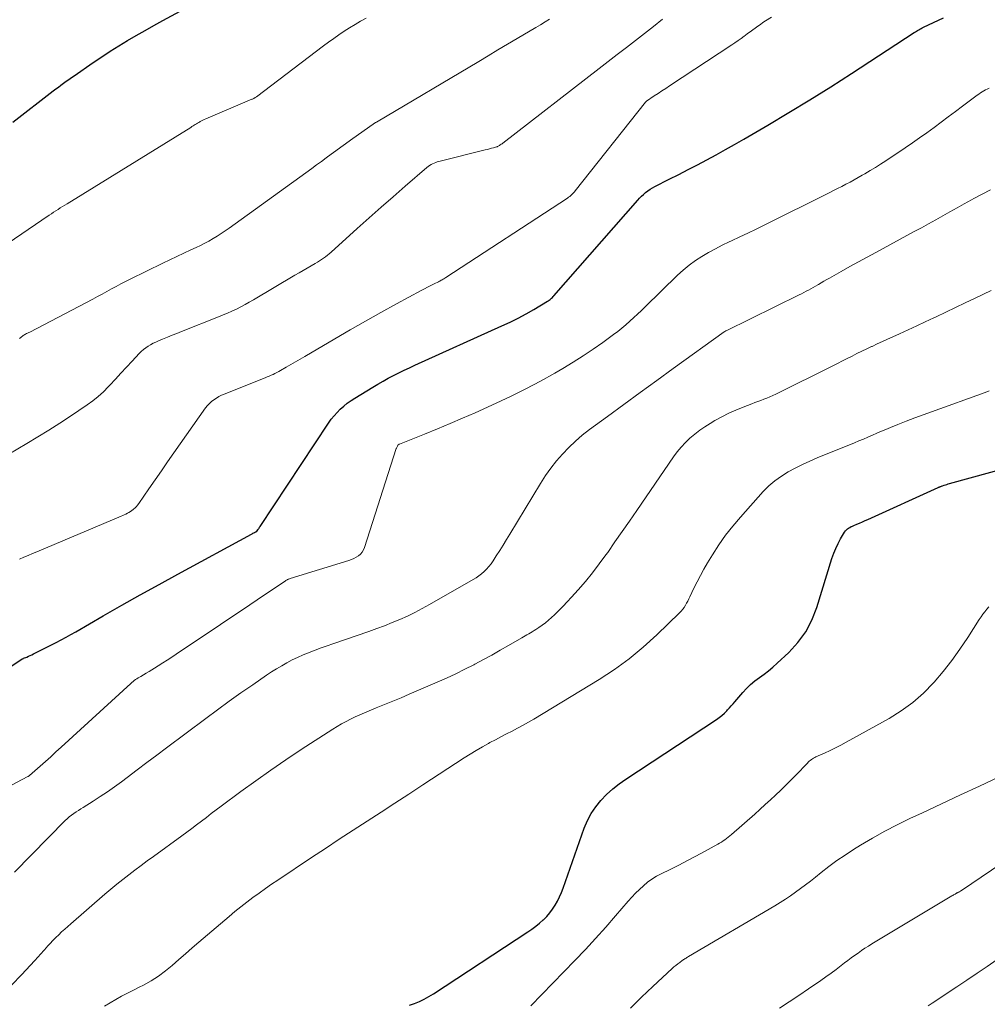
# Model space of a CAD drawing. Units: feet. Extents: x 1985000 to 1990029, y 565000 to 570002.
# Drawn here: x 1986433 to 1986530, y 566279 to 566378 of the extents above; entities that cross this region are included whole.
import ezdxf

# ---------------------------------------------------------------- set-up
doc = ezdxf.new("R2010")
doc.units = ezdxf.units.FT
doc.header["$LTSCALE"] = 100
doc.header["$MEASUREMENT"] = 0
doc.layers.add('CONTOUR INDEX', color=32, linetype='Continuous', lineweight=25)
doc.layers.add('CONTOUR INTERMEDIATE', color=40, linetype='Continuous', lineweight=15)

msp = doc.modelspace()

# ---------------------------------------------------------------- linework, layer by layer
at = {"layer": 'CONTOUR INDEX', "flags": 128}
for points, elevation in [([(1986432.351, 566367.311), (1986436.394, 566370.43), (1986436.649, 566370.626), (1986436.905, 566370.82), (1986437.162, 566371.012), (1986437.421, 566371.203), (1986437.681, 566371.392), (1986437.942, 566371.579), (1986438.205, 566371.764), (1986438.469, 566371.947), (1986440.388, 566373.264), (1986441.233, 566373.832), (1986442.084, 566374.389), (1986442.946, 566374.93), (1986443.815, 566375.46), (1986444.693, 566375.976), (1986445.575, 566376.483), (1986446.464, 566376.979), (1986447.358, 566377.466), (1986449.094, 566378.396)], 800), ([(1986427.668, 566309.952), (1986433.244, 566313.613), (1986433.288, 566313.639), (1986433.304, 566313.647), (1986433.366, 566313.676), (1986433.381, 566313.684), (1986433.397, 566313.691), (1986433.413, 566313.697), (1986433.428, 566313.704), (1986433.745, 566313.832), (1986433.919, 566313.904), (1986434.091, 566313.98), (1986434.261, 566314.06), (1986434.429, 566314.142), (1986436.677, 566315.281), (1986437.176, 566315.54), (1986437.672, 566315.803), (1986438.164, 566316.076), (1986438.652, 566316.354), (1986441.381, 566317.938), (1986443.236, 566319.004), (1986445.097, 566320.06), (1986446.968, 566321.098), (1986448.844, 566322.126), (1986456.214, 566326.12), (1986456.287, 566326.16), (1986456.361, 566326.199), (1986456.435, 566326.238), (1986456.509, 566326.277), (1986456.626, 566326.339), (1986456.641, 566326.348), (1986456.741, 566326.415), (1986456.87, 566326.581), (1986456.921, 566326.654), (1986456.971, 566326.728), (1986457.02, 566326.801), (1986457.069, 566326.875), (1986463.921, 566337.228), (1986464.187, 566337.6), (1986464.47, 566337.957), (1986464.777, 566338.294), (1986465.101, 566338.616), (1986465.446, 566338.917), (1986465.802, 566339.203), (1986466.175, 566339.468), (1986466.558, 566339.718), (1986468.359, 566340.818), (1986468.868, 566341.121), (1986469.381, 566341.416), (1986469.901, 566341.7), (1986470.426, 566341.975), (1986470.955, 566342.241), (1986471.488, 566342.502), (1986472.023, 566342.755), (1986472.562, 566343.003), (1986481.267, 566346.94), (1986482.08, 566347.323), (1986482.885, 566347.723), (1986483.676, 566348.149), (1986484.458, 566348.591), (1986485.828, 566349.394), (1986485.916, 566349.451), (1986486.003, 566349.51), (1986486.085, 566349.576), (1986486.164, 566349.645), (1986486.24, 566349.717), (1986486.314, 566349.792), (1986486.387, 566349.868), (1986486.457, 566349.947), (1986494.844, 566359.497), (1986495.032, 566359.7), (1986495.225, 566359.898), (1986495.428, 566360.086), (1986495.637, 566360.268), (1986495.855, 566360.437), (1986496.081, 566360.596), (1986496.317, 566360.739), (1986496.559, 566360.871), (1986498.006, 566361.598), (1986498.949, 566362.077), (1986499.889, 566362.56), (1986500.825, 566363.05), (1986501.758, 566363.545), (1986502.687, 566364.049), (1986503.612, 566364.56), (1986504.532, 566365.081), (1986505.447, 566365.609), (1986507.86, 566367.018), (1986509.97, 566368.271), (1986512.067, 566369.543), (1986514.146, 566370.846), (1986516.213, 566372.169), (1986522.505, 566376.261), (1986522.617, 566376.333), (1986522.73, 566376.404), (1986522.843, 566376.473), (1986522.958, 566376.542), (1986523.073, 566376.608), (1986523.19, 566376.672), (1986523.308, 566376.733), (1986523.428, 566376.792), (1986525.429, 566377.746)], 820), ([(1986472.031, 566279.017), (1986472.533, 566279.194), (1986473.024, 566279.401), (1986473.504, 566279.629), (1986473.968, 566279.886), (1986474.422, 566280.164), (1986483.849, 566286.353), (1986484.25, 566286.63), (1986484.642, 566286.92), (1986485.019, 566287.227), (1986485.387, 566287.548), (1986485.413, 566287.572), (1986485.744, 566287.902), (1986486.054, 566288.25), (1986486.332, 566288.624), (1986486.588, 566289.016), (1986486.816, 566289.427), (1986487.027, 566289.845), (1986487.213, 566290.275), (1986487.382, 566290.713), (1986489.505, 566296.725), (1986489.823, 566297.478), (1986490.196, 566298.198), (1986490.652, 566298.868), (1986491.164, 566299.505), (1986491.74, 566300.092), (1986492.342, 566300.648), (1986492.985, 566301.157), (1986493.655, 566301.634), (1986502.735, 566307.592), (1986503.007, 566307.785), (1986503.269, 566307.991), (1986503.516, 566308.215), (1986503.752, 566308.451), (1986503.834, 566308.54), (1986504.02, 566308.742), (1986504.204, 566308.946), (1986504.386, 566309.152), (1986504.567, 566309.359), (1986505.351, 566310.273), (1986505.735, 566310.687), (1986506.139, 566311.08), (1986506.571, 566311.442), (1986507.023, 566311.782), (1986507.482, 566312.115), (1986507.93, 566312.461), (1986508.363, 566312.826), (1986508.785, 566313.204), (1986509.955, 566314.297), (1986510.862, 566315.289), (1986511.651, 566316.354), (1986512.263, 566317.53), (1986512.759, 566318.779), (1986514.271, 566323.695), (1986514.447, 566324.202), (1986514.647, 566324.699), (1986514.882, 566325.179), (1986515.141, 566325.65), (1986515.544, 566326.325), (1986515.626, 566326.442), (1986515.718, 566326.55), (1986515.825, 566326.643), (1986515.942, 566326.726), (1986516.067, 566326.798), (1986516.195, 566326.867), (1986516.326, 566326.929), (1986516.459, 566326.988), (1986516.753, 566327.109), (1986517.033, 566327.227), (1986517.313, 566327.346), (1986517.592, 566327.468), (1986517.869, 566327.593), (1986524.883, 566330.775), (1986524.941, 566330.801), (1986524.998, 566330.826), (1986525.055, 566330.85), (1986525.113, 566330.874), (1986525.171, 566330.897), (1986525.229, 566330.92), (1986525.288, 566330.941), (1986525.347, 566330.961), (1986525.497, 566331.01), (1986525.632, 566331.053), (1986525.767, 566331.095), (1986525.903, 566331.135), (1986526.039, 566331.174), (1986543.912, 566336.077)], 840)]:
    msp.add_lwpolyline(points, dxfattribs=dict(at, elevation=elevation))
at = {"layer": 'CONTOUR INTERMEDIATE', "flags": 128}
for points, elevation in [([(1986431.138, 566354.698), (1986435.99, 566358.007), (1986436.209, 566358.155), (1986436.429, 566358.301), (1986436.65, 566358.444), (1986436.872, 566358.586), (1986437.095, 566358.726), (1986437.319, 566358.866), (1986437.542, 566359.006), (1986437.767, 566359.145), (1986450.143, 566366.789), (1986450.258, 566366.861), (1986450.372, 566366.932), (1986450.486, 566367.005), (1986450.599, 566367.078), (1986450.713, 566367.15), (1986450.828, 566367.22), (1986450.945, 566367.287), (1986451.063, 566367.351), (1986451.091, 566367.366), (1986451.225, 566367.434), (1986451.36, 566367.5), (1986451.497, 566367.562), (1986451.634, 566367.623), (1986456.266, 566369.592), (1986456.324, 566369.618), (1986456.381, 566369.645), (1986456.437, 566369.674), (1986456.492, 566369.704), (1986456.547, 566369.737), (1986456.6, 566369.771), (1986456.652, 566369.807), (1986456.703, 566369.844), (1986463.408, 566374.938), (1986463.92, 566375.317), (1986464.437, 566375.687), (1986464.963, 566376.045), (1986465.495, 566376.393), (1986466.035, 566376.731), (1986466.578, 566377.064), (1986467.126, 566377.387), (1986467.677, 566377.705)], 804), ([(1986431.958, 566334.123), (1986433.748, 566335.175), (1986434.856, 566335.84), (1986435.956, 566336.518), (1986437.043, 566337.215), (1986438.122, 566337.926), (1986439.77, 566339.033), (1986440.339, 566339.444), (1986440.886, 566339.879), (1986441.402, 566340.351), (1986441.897, 566340.848), (1986442.048, 566341.011), (1986442.603, 566341.608), (1986443.158, 566342.205), (1986443.713, 566342.801), (1986444.268, 566343.398), (1986444.984, 566344.167), (1986445.191, 566344.372), (1986445.408, 566344.567), (1986445.639, 566344.744), (1986445.879, 566344.909), (1986446.131, 566345.059), (1986446.387, 566345.2), (1986446.65, 566345.327), (1986446.917, 566345.445), (1986447.326, 566345.613), (1986447.801, 566345.807), (1986448.278, 566346), (1986448.755, 566346.191), (1986449.232, 566346.381), (1986452.928, 566347.846), (1986453.377, 566348.029), (1986453.824, 566348.219), (1986454.266, 566348.418), (1986454.706, 566348.624), (1986455.14, 566348.84), (1986455.571, 566349.063), (1986455.996, 566349.297), (1986456.416, 566349.539), (1986460.566, 566351.995), (1986460.974, 566352.236), (1986461.382, 566352.475), (1986461.79, 566352.713), (1986462.199, 566352.95), (1986462.595, 566353.179), (1986462.805, 566353.304), (1986463.013, 566353.433), (1986463.217, 566353.568), (1986463.418, 566353.706), (1986463.616, 566353.851), (1986463.809, 566354.001), (1986463.998, 566354.157), (1986464.182, 566354.317), (1986466.785, 566356.662), (1986467.979, 566357.73), (1986469.178, 566358.794), (1986470.384, 566359.849), (1986471.594, 566360.9), (1986473.764, 566362.77), (1986473.897, 566362.876), (1986474.034, 566362.974), (1986474.179, 566363.061), (1986474.329, 566363.14), (1986474.484, 566363.209), (1986474.641, 566363.271), (1986474.802, 566363.324), (1986474.966, 566363.37), (1986479.603, 566364.526), (1986479.81, 566364.579), (1986480.016, 566364.634), (1986480.222, 566364.691), (1986480.427, 566364.751), (1986480.716, 566364.836), (1986480.775, 566364.856), (1986480.834, 566364.879), (1986480.89, 566364.907), (1986480.946, 566364.937), (1986481.017, 566364.979), (1986481.105, 566365.034), (1986481.193, 566365.091), (1986481.278, 566365.151), (1986481.362, 566365.213), (1986490.981, 566372.656), (1986491.891, 566373.36), (1986492.801, 566374.063), (1986493.711, 566374.766), (1986494.621, 566375.468), (1986495.529, 566376.174), (1986496.434, 566376.884), (1986497.333, 566377.601)], 812), ([(1986433.015, 566345.673), (1986433.15, 566345.781), (1986433.388, 566345.971), (1986433.405, 566345.985), (1986433.422, 566345.997), (1986433.44, 566346.009), (1986433.458, 566346.021), (1986433.531, 566346.066), (1986433.549, 566346.077), (1986433.568, 566346.087), (1986433.587, 566346.097), (1986433.606, 566346.107), (1986433.723, 566346.162), (1986433.8, 566346.2), (1986433.878, 566346.238), (1986433.954, 566346.277), (1986434.031, 566346.316), (1986440.345, 566349.612), (1986440.813, 566349.86), (1986441.28, 566350.112), (1986441.743, 566350.369), (1986442.205, 566350.631), (1986442.668, 566350.89), (1986443.134, 566351.142), (1986443.605, 566351.385), (1986444.08, 566351.621), (1986447.356, 566353.21), (1986448.053, 566353.545), (1986448.751, 566353.876), (1986449.451, 566354.203), (1986450.153, 566354.527), (1986450.691, 566354.773), (1986451.121, 566354.978), (1986451.547, 566355.193), (1986451.964, 566355.421), (1986452.377, 566355.66), (1986452.783, 566355.91), (1986453.185, 566356.167), (1986453.579, 566356.434), (1986453.969, 566356.709), (1986462.243, 566362.681), (1986462.729, 566363.033), (1986463.214, 566363.386), (1986463.697, 566363.74), (1986464.18, 566364.096), (1986464.663, 566364.451), (1986465.148, 566364.804), (1986465.635, 566365.154), (1986466.124, 566365.501), (1986468.61, 566367.258), (1986468.708, 566367.32), (1986478.942, 566373.382), (1986479.905, 566373.952), (1986480.868, 566374.523), (1986481.83, 566375.093), (1986482.793, 566375.664), (1986484.664, 566376.774), (1986485.121, 566377.049), (1986485.576, 566377.328), (1986486.026, 566377.613)], 808), ([(1986433.023, 566323.629), (1986433.457, 566323.814), (1986433.89, 566323.998), (1986434.324, 566324.182), (1986434.758, 566324.365), (1986443.179, 566327.91), (1986443.339, 566327.979), (1986443.498, 566328.051), (1986443.656, 566328.127), (1986443.812, 566328.205), (1986443.964, 566328.289), (1986444.112, 566328.38), (1986444.255, 566328.48), (1986444.393, 566328.586), (1986444.422, 566328.61), (1986444.566, 566328.738), (1986444.701, 566328.874), (1986444.825, 566329.02), (1986444.94, 566329.174), (1986445.958, 566330.658), (1986446.578, 566331.559), (1986447.201, 566332.457), (1986447.827, 566333.353), (1986448.456, 566334.247), (1986451.624, 566338.731), (1986451.807, 566338.963), (1986452.004, 566339.181), (1986452.222, 566339.377), (1986452.455, 566339.559), (1986452.704, 566339.72), (1986452.959, 566339.87), (1986453.224, 566340.001), (1986453.496, 566340.121), (1986457.593, 566341.755), (1986457.79, 566341.836), (1986457.985, 566341.919), (1986458.179, 566342.005), (1986458.371, 566342.095), (1986458.562, 566342.188), (1986458.752, 566342.284), (1986458.939, 566342.384), (1986459.124, 566342.487), (1986459.694, 566342.81), (1986460.162, 566343.078), (1986460.63, 566343.347), (1986461.097, 566343.618), (1986461.564, 566343.89), (1986464.557, 566345.646), (1986466.088, 566346.534), (1986467.624, 566347.411), (1986469.169, 566348.274), (1986470.719, 566349.127), (1986473.199, 566350.475), (1986473.515, 566350.644), (1986473.832, 566350.811), (1986474.151, 566350.973), (1986474.472, 566351.133), (1986474.931, 566351.359), (1986475.023, 566351.404), (1986475.113, 566351.451), (1986475.203, 566351.499), (1986475.293, 566351.549), (1986475.381, 566351.6), (1986475.469, 566351.652), (1986475.556, 566351.706), (1986475.642, 566351.761), (1986487.829, 566359.724), (1986487.938, 566359.8), (1986488.045, 566359.881), (1986488.147, 566359.967), (1986488.245, 566360.058), (1986488.339, 566360.153), (1986488.43, 566360.25), (1986488.518, 566360.351), (1986488.603, 566360.454), (1986495.623, 566369.31), (1986495.709, 566369.401), (1986496.497, 566369.929), (1986496.88, 566370.181), (1986497.264, 566370.434), (1986497.647, 566370.686), (1986498.03, 566370.939), (1986504.261, 566375.043), (1986504.572, 566375.252), (1986504.881, 566375.464), (1986505.187, 566375.68), (1986505.49, 566375.9), (1986505.587, 566375.971), (1986505.84, 566376.158), (1986506.093, 566376.345), (1986506.347, 566376.532), (1986506.6, 566376.719), (1986506.855, 566376.903), (1986507.113, 566377.082), (1986507.376, 566377.255), (1986507.642, 566377.423), (1986508.238, 566377.791)], 816), ([(1986429.986, 566299.853), (1986433.837, 566301.873), (1986433.854, 566301.882), (1986433.871, 566301.892), (1986433.888, 566301.902), (1986433.904, 566301.913), (1986433.97, 566301.957), (1986433.986, 566301.968), (1986434.002, 566301.98), (1986434.017, 566301.992), (1986435.069, 566302.923), (1986435.601, 566303.396), (1986436.132, 566303.87), (1986436.66, 566304.348), (1986437.187, 566304.827), (1986444.143, 566311.189), (1986444.257, 566311.29), (1986444.374, 566311.388), (1986444.495, 566311.482), (1986444.618, 566311.572), (1986444.745, 566311.659), (1986444.872, 566311.743), (1986445.002, 566311.824), (1986445.133, 566311.902), (1986445.421, 566312.068), (1986445.697, 566312.229), (1986445.971, 566312.392), (1986446.245, 566312.557), (1986446.517, 566312.723), (1986446.888, 566312.953), (1986447.343, 566313.238), (1986447.797, 566313.526), (1986448.247, 566313.819), (1986448.695, 566314.116), (1986450.918, 566315.604), (1986452.386, 566316.588), (1986453.853, 566317.573), (1986455.319, 566318.559), (1986456.785, 566319.546), (1986459.606, 566321.448), (1986459.661, 566321.484), (1986459.717, 566321.518), (1986459.774, 566321.549), (1986459.832, 566321.58), (1986459.891, 566321.607), (1986459.952, 566321.633), (1986460.013, 566321.655), (1986460.075, 566321.676), (1986465.959, 566323.482), (1986466.214, 566323.574), (1986466.461, 566323.682), (1986466.697, 566323.812), (1986466.925, 566323.958), (1986467.125, 566324.132), (1986467.298, 566324.326), (1986467.43, 566324.549), (1986467.536, 566324.793), (1986470.696, 566334.666), (1986470.719, 566334.729), (1986470.744, 566334.791), (1986470.773, 566334.852), (1986470.804, 566334.911), (1986470.853, 566334.998), (1986470.958, 566335.091), (1986470.988, 566335.109), (1986471.004, 566335.117), (1986471.02, 566335.124), (1986473.535, 566336.125), (1986474.806, 566336.64), (1986476.072, 566337.166), (1986477.332, 566337.708), (1986478.586, 566338.261), (1986480.68, 566339.201), (1986482.178, 566339.901), (1986483.661, 566340.633), (1986485.12, 566341.411), (1986486.563, 566342.219), (1986487.361, 566342.683), (1986488.383, 566343.298), (1986489.392, 566343.934), (1986490.381, 566344.6), (1986491.357, 566345.287), (1986492.436, 566346.072), (1986492.856, 566346.389), (1986493.269, 566346.715), (1986493.669, 566347.056), (1986494.062, 566347.406), (1986494.447, 566347.765), (1986494.831, 566348.126), (1986495.212, 566348.49), (1986495.591, 566348.855), (1986498.82, 566351.993), (1986499.394, 566352.514), (1986499.988, 566353.008), (1986500.614, 566353.462), (1986501.261, 566353.888), (1986501.931, 566354.281), (1986502.61, 566354.658), (1986503.302, 566355.009), (1986504.002, 566355.344), (1986504.232, 566355.448), (1986505.052, 566355.827), (1986505.869, 566356.212), (1986506.682, 566356.605), (1986507.493, 566357.004), (1986513.992, 566360.25), (1986514.412, 566360.461), (1986514.83, 566360.673), (1986515.248, 566360.887), (1986515.664, 566361.102), (1986516.079, 566361.321), (1986516.492, 566361.544), (1986516.901, 566361.772), (1986517.309, 566362.004), (1986517.565, 566362.151), (1986518.096, 566362.465), (1986518.623, 566362.785), (1986519.143, 566363.116), (1986519.659, 566363.453), (1986521.581, 566364.737), (1986522.315, 566365.235), (1986523.044, 566365.74), (1986523.765, 566366.255), (1986524.482, 566366.778), (1986525.195, 566367.306), (1986525.906, 566367.835), (1986526.617, 566368.366), (1986527.327, 566368.898), (1986528.801, 566370.005), (1986528.961, 566370.12), (1986529.123, 566370.23), (1986529.29, 566370.334), (1986529.459, 566370.434), (1986529.632, 566370.528), (1986529.807, 566370.618), (1986529.985, 566370.702)], 824), ([(1986432.512, 566292.332), (1986437.582, 566297.475), (1986437.785, 566297.669), (1986437.994, 566297.855), (1986438.214, 566298.028), (1986438.44, 566298.193), (1986438.673, 566298.35), (1986438.907, 566298.505), (1986439.144, 566298.656), (1986439.382, 566298.805), (1986440.369, 566299.416), (1986441.095, 566299.879), (1986441.812, 566300.355), (1986442.516, 566300.85), (1986443.211, 566301.358), (1986443.797, 566301.799), (1986444.778, 566302.538), (1986445.759, 566303.276), (1986446.741, 566304.014), (1986447.723, 566304.752), (1986451.647, 566307.7), (1986452.806, 566308.558), (1986453.972, 566309.406), (1986455.15, 566310.239), (1986456.335, 566311.061), (1986457.732, 566312.015), (1986458.229, 566312.344), (1986458.733, 566312.663), (1986459.245, 566312.968), (1986459.764, 566313.262), (1986460.293, 566313.538), (1986460.828, 566313.8), (1986461.373, 566314.04), (1986461.924, 566314.267), (1986461.991, 566314.293), (1986462.582, 566314.517), (1986463.175, 566314.738), (1986463.77, 566314.951), (1986464.367, 566315.16), (1986467.962, 566316.395), (1986468.744, 566316.673), (1986469.521, 566316.963), (1986470.292, 566317.27), (1986471.058, 566317.588), (1986471.815, 566317.929), (1986472.563, 566318.286), (1986473.297, 566318.67), (1986474.024, 566319.071), (1986478.38, 566321.574), (1986478.673, 566321.756), (1986478.958, 566321.949), (1986479.23, 566322.161), (1986479.493, 566322.385), (1986479.738, 566322.627), (1986479.97, 566322.88), (1986480.181, 566323.151), (1986480.379, 566323.434), (1986480.7, 566323.935), (1986481.045, 566324.478), (1986481.387, 566325.024), (1986481.725, 566325.572), (1986482.06, 566326.122), (1986485.123, 566331.196), (1986485.62, 566331.967), (1986486.145, 566332.716), (1986486.713, 566333.433), (1986487.31, 566334.128), (1986487.946, 566334.788), (1986488.608, 566335.42), (1986489.305, 566336.011), (1986490.027, 566336.576), (1986491.819, 566337.892), (1986493.457, 566339.092), (1986495.098, 566340.289), (1986496.742, 566341.481), (1986498.388, 566342.669), (1986503.48, 566346.332), (1986503.496, 566346.343), (1986503.512, 566346.355), (1986503.529, 566346.365), (1986503.545, 566346.376), (1986503.612, 566346.417), (1986503.629, 566346.427), (1986503.646, 566346.437), (1986503.664, 566346.446), (1986503.681, 566346.455), (1986510.98, 566350.031), (1986511.219, 566350.15), (1986511.456, 566350.27), (1986511.692, 566350.394), (1986511.928, 566350.519), (1986512.161, 566350.647), (1986512.394, 566350.777), (1986512.625, 566350.909), (1986512.855, 566351.044), (1986512.936, 566351.092), (1986513.206, 566351.251), (1986513.476, 566351.408), (1986513.748, 566351.565), (1986514.021, 566351.719), (1986515.193, 566352.381), (1986516.053, 566352.863), (1986516.915, 566353.341), (1986517.78, 566353.815), (1986518.648, 566354.284), (1986522.512, 566356.363), (1986523.229, 566356.752), (1986523.944, 566357.144), (1986524.656, 566357.542), (1986525.367, 566357.944), (1986526.077, 566358.346), (1986526.788, 566358.745), (1986527.502, 566359.14), (1986528.218, 566359.532), (1986528.453, 566359.659), (1986529.291, 566360.105), (1986530.133, 566360.542)], 828), ([(1986432.248, 566281.047), (1986433.228, 566282.075), (1986434.551, 566283.506), (1986434.853, 566283.835), (1986435.153, 566284.165), (1986435.451, 566284.497), (1986435.748, 566284.83), (1986435.796, 566284.883), (1986436.071, 566285.187), (1986436.352, 566285.486), (1986436.64, 566285.779), (1986436.933, 566286.066), (1986437.231, 566286.348), (1986437.532, 566286.627), (1986437.838, 566286.901), (1986438.147, 566287.172), (1986441.557, 566290.12), (1986442.144, 566290.618), (1986442.737, 566291.109), (1986443.339, 566291.59), (1986443.946, 566292.063), (1986444.56, 566292.528), (1986445.177, 566292.99), (1986445.797, 566293.447), (1986446.419, 566293.901), (1986449.247, 566295.946), (1986449.745, 566296.31), (1986450.239, 566296.678), (1986450.729, 566297.051), (1986451.217, 566297.428), (1986451.704, 566297.805), (1986452.193, 566298.181), (1986452.684, 566298.552), (1986453.178, 566298.92), (1986455.149, 566300.379), (1986456.639, 566301.46), (1986458.143, 566302.523), (1986459.666, 566303.558), (1986461.202, 566304.574), (1986464.359, 566306.62), (1986464.792, 566306.89), (1986465.231, 566307.15), (1986465.678, 566307.394), (1986466.131, 566307.629), (1986466.591, 566307.849), (1986467.055, 566308.063), (1986467.523, 566308.265), (1986467.994, 566308.46), (1986468.702, 566308.743), (1986469.528, 566309.077), (1986470.352, 566309.416), (1986471.174, 566309.762), (1986471.994, 566310.112), (1986474.783, 566311.316), (1986475.714, 566311.73), (1986476.64, 566312.158), (1986477.556, 566312.605), (1986478.466, 566313.066), (1986478.568, 566313.119), (1986479.419, 566313.569), (1986480.264, 566314.029), (1986481.102, 566314.502), (1986481.935, 566314.985), (1986483.243, 566315.756), (1986483.419, 566315.859), (1986483.595, 566315.961), (1986483.772, 566316.061), (1986483.949, 566316.161), (1986484.126, 566316.262), (1986484.301, 566316.366), (1986484.474, 566316.473), (1986484.645, 566316.583), (1986484.969, 566316.797), (1986485.295, 566317.024), (1986485.612, 566317.262), (1986485.917, 566317.515), (1986486.213, 566317.779), (1986486.519, 566318.066), (1986486.956, 566318.487), (1986487.386, 566318.915), (1986487.805, 566319.355), (1986488.216, 566319.801), (1986488.893, 566320.555), (1986489.622, 566321.396), (1986490.33, 566322.254), (1986491.007, 566323.137), (1986491.664, 566324.036), (1986491.845, 566324.294), (1986492.574, 566325.336), (1986493.301, 566326.379), (1986494.025, 566327.425), (1986494.745, 566328.473), (1986498.424, 566333.841), (1986498.796, 566334.344), (1986499.191, 566334.827), (1986499.619, 566335.282), (1986500.07, 566335.716), (1986500.549, 566336.12), (1986501.043, 566336.503), (1986501.559, 566336.856), (1986502.091, 566337.188), (1986502.565, 566337.464), (1986503.253, 566337.843), (1986503.951, 566338.198), (1986504.666, 566338.519), (1986505.392, 566338.818), (1986506.259, 566339.149), (1986506.56, 566339.264), (1986506.861, 566339.379), (1986507.163, 566339.492), (1986507.465, 566339.606), (1986507.765, 566339.723), (1986508.062, 566339.847), (1986508.355, 566339.979), (1986508.646, 566340.118), (1986514.359, 566342.951), (1986514.843, 566343.191), (1986515.326, 566343.433), (1986515.809, 566343.677), (1986516.291, 566343.921), (1986516.774, 566344.164), (1986517.259, 566344.403), (1986517.746, 566344.636), (1986518.235, 566344.866), (1986518.29, 566344.892), (1986518.808, 566345.131), (1986519.327, 566345.37), (1986519.846, 566345.607), (1986520.366, 566345.843), (1986521.039, 566346.147), (1986521.895, 566346.537), (1986522.748, 566346.931), (1986523.6, 566347.33), (1986524.449, 566347.733), (1986524.695, 566347.851), (1986525.667, 566348.315), (1986526.639, 566348.778), (1986527.612, 566349.239), (1986528.586, 566349.698), (1986530.209, 566350.462)], 832), ([(1986441.515, 566278.915), (1986442.071, 566279.27), (1986442.642, 566279.6), (1986443.227, 566279.911), (1986443.814, 566280.219), (1986444.402, 566280.523), (1986444.991, 566280.825), (1986445.4, 566281.033), (1986446.167, 566281.46), (1986446.909, 566281.925), (1986447.613, 566282.445), (1986448.292, 566283.003), (1986448.954, 566283.586), (1986449.617, 566284.167), (1986450.284, 566284.745), (1986450.953, 566285.32), (1986453.974, 566287.903), (1986454.558, 566288.392), (1986455.15, 566288.87), (1986455.752, 566289.336), (1986456.362, 566289.791), (1986456.98, 566290.236), (1986457.602, 566290.676), (1986458.229, 566291.108), (1986458.86, 566291.534), (1986462.225, 566293.776), (1986463.609, 566294.694), (1986464.995, 566295.608), (1986466.385, 566296.517), (1986467.777, 566297.422), (1986469.171, 566298.324), (1986470.564, 566299.228), (1986471.956, 566300.134), (1986473.348, 566301.04), (1986477.499, 566303.747), (1986478.095, 566304.125), (1986478.696, 566304.495), (1986479.306, 566304.85), (1986479.921, 566305.195), (1986480.064, 566305.273), (1986480.614, 566305.569), (1986481.167, 566305.861), (1986481.723, 566306.146), (1986482.281, 566306.427), (1986482.837, 566306.712), (1986483.388, 566307.006), (1986483.932, 566307.314), (1986484.47, 566307.631), (1986491.006, 566311.601), (1986492.53, 566312.598), (1986494.003, 566313.659), (1986495.403, 566314.817), (1986496.752, 566316.039), (1986499.028, 566318.242), (1986499.194, 566318.417), (1986499.349, 566318.601), (1986499.488, 566318.797), (1986499.616, 566319.002), (1986499.734, 566319.215), (1986499.848, 566319.429), (1986499.958, 566319.645), (1986500.065, 566319.863), (1986500.474, 566320.718), (1986500.793, 566321.36), (1986501.123, 566321.996), (1986501.471, 566322.622), (1986501.83, 566323.242), (1986502.31, 566324.042), (1986502.946, 566325.037), (1986503.62, 566326.004), (1986504.348, 566326.93), (1986505.114, 566327.829), (1986507.406, 566330.366), (1986507.971, 566330.933), (1986508.568, 566331.458), (1986509.215, 566331.923), (1986509.894, 566332.347), (1986510.604, 566332.726), (1986511.323, 566333.087), (1986512.054, 566333.421), (1986512.795, 566333.737), (1986516.523, 566335.25), (1986516.974, 566335.435), (1986517.424, 566335.623), (1986517.872, 566335.815), (1986518.318, 566336.01), (1986518.765, 566336.205), (1986519.213, 566336.397), (1986519.663, 566336.585), (1986520.113, 566336.77), (1986520.875, 566337.079), (1986521.71, 566337.411), (1986522.547, 566337.737), (1986523.388, 566338.053), (1986524.232, 566338.362), (1986529.606, 566340.294), (1986529.998, 566340.436)], 836), ([(1986484.158, 566278.952), (1986488.567, 566283.501), (1986489.609, 566284.595), (1986490.637, 566285.701), (1986491.644, 566286.825), (1986492.639, 566287.962), (1986493.901, 566289.431), (1986494.262, 566289.835), (1986494.634, 566290.227), (1986495.022, 566290.604), (1986495.421, 566290.97), (1986495.84, 566291.311), (1986496.275, 566291.628), (1986496.733, 566291.909), (1986497.207, 566292.168), (1986498.082, 566292.6), (1986498.948, 566293.035), (1986499.81, 566293.477), (1986500.666, 566293.929), (1986501.519, 566294.387), (1986502.846, 566295.111), (1986503.031, 566295.217), (1986503.213, 566295.327), (1986503.39, 566295.444), (1986503.565, 566295.566), (1986503.736, 566295.693), (1986503.904, 566295.824), (1986504.068, 566295.959), (1986504.23, 566296.097), (1986506.547, 566298.128), (1986507.076, 566298.598), (1986507.602, 566299.072), (1986508.121, 566299.553), (1986508.636, 566300.037), (1986509.145, 566300.528), (1986509.651, 566301.023), (1986510.151, 566301.524), (1986510.646, 566302.029), (1986511.815, 566303.231), (1986511.91, 566303.325), (1986512.008, 566303.416), (1986512.11, 566303.502), (1986512.215, 566303.586), (1986512.325, 566303.663), (1986512.437, 566303.734), (1986512.554, 566303.798), (1986512.674, 566303.856), (1986513.534, 566304.236), (1986514.083, 566304.488), (1986514.628, 566304.749), (1986515.165, 566305.025), (1986515.697, 566305.311), (1986519.996, 566307.695), (1986521.212, 566308.453), (1986522.367, 566309.287), (1986523.431, 566310.234), (1986524.434, 566311.257), (1986524.498, 566311.33), (1986525.397, 566312.394), (1986526.261, 566313.484), (1986527.073, 566314.613), (1986527.852, 566315.768), (1986529.013, 566317.58), (1986529.189, 566317.845), (1986529.372, 566318.106), (1986529.564, 566318.36), (1986529.761, 566318.61), (1986529.97, 566318.85)], 844), ([(1986494.127, 566278.717), (1986495.225, 566279.823), (1986496.352, 566280.901), (1986498.292, 566282.685), (1986498.474, 566282.847), (1986498.66, 566283.004), (1986498.85, 566283.155), (1986499.045, 566283.301), (1986499.288, 566283.478), (1986499.364, 566283.532), (1986499.44, 566283.585), (1986499.519, 566283.635), (1986499.597, 566283.685), (1986499.677, 566283.733), (1986499.757, 566283.781), (1986499.837, 566283.829), (1986499.917, 566283.876), (1986508.574, 566288.963), (1986509.103, 566289.284), (1986509.625, 566289.616), (1986510.138, 566289.962), (1986510.644, 566290.317), (1986511.142, 566290.685), (1986511.637, 566291.056), (1986512.126, 566291.436), (1986512.612, 566291.819), (1986513.192, 566292.286), (1986513.976, 566292.892), (1986514.773, 566293.478), (1986515.591, 566294.035), (1986516.423, 566294.573), (1986517.125, 566295.008), (1986518.329, 566295.727), (1986519.55, 566296.416), (1986520.795, 566297.062), (1986522.055, 566297.678), (1986523.319, 566298.268), (1986525.223, 566299.157), (1986527.128, 566300.044), (1986529.034, 566300.93), (1986530.94, 566301.815)], 848), ([(1986509.036, 566278.743), (1986510.001, 566279.367), (1986510.959, 566280.002), (1986511.912, 566280.646), (1986513.158, 566281.499), (1986513.676, 566281.861), (1986514.19, 566282.228), (1986514.697, 566282.604), (1986515.201, 566282.985), (1986515.542, 566283.248), (1986515.873, 566283.501), (1986516.206, 566283.751), (1986516.541, 566283.998), (1986516.879, 566284.242), (1986517.22, 566284.48), (1986517.565, 566284.712), (1986517.916, 566284.936), (1986518.27, 566285.155), (1986526.28, 566289.959), (1986526.355, 566290.003), (1986526.431, 566290.048), (1986526.506, 566290.092), (1986526.582, 566290.136), (1986526.646, 566290.172), (1986526.69, 566290.197), (1986526.734, 566290.222), (1986526.779, 566290.245), (1986526.825, 566290.268), (1986526.87, 566290.291), (1986526.915, 566290.315), (1986526.96, 566290.339), (1986527.004, 566290.363), (1986527.068, 566290.399), (1986527.119, 566290.428), (1986527.168, 566290.459), (1986527.217, 566290.491), (1986538.212, 566297.923)], 852), ([(1986523.884, 566278.972), (1986524.289, 566279.241), (1986526.758, 566280.865), (1986527.773, 566281.538), (1986528.784, 566282.218), (1986529.788, 566282.905), (1986530.789, 566283.599)], 856)]:
    msp.add_lwpolyline(points, dxfattribs=dict(at, elevation=elevation))

doc.saveas('drawing.dxf')
